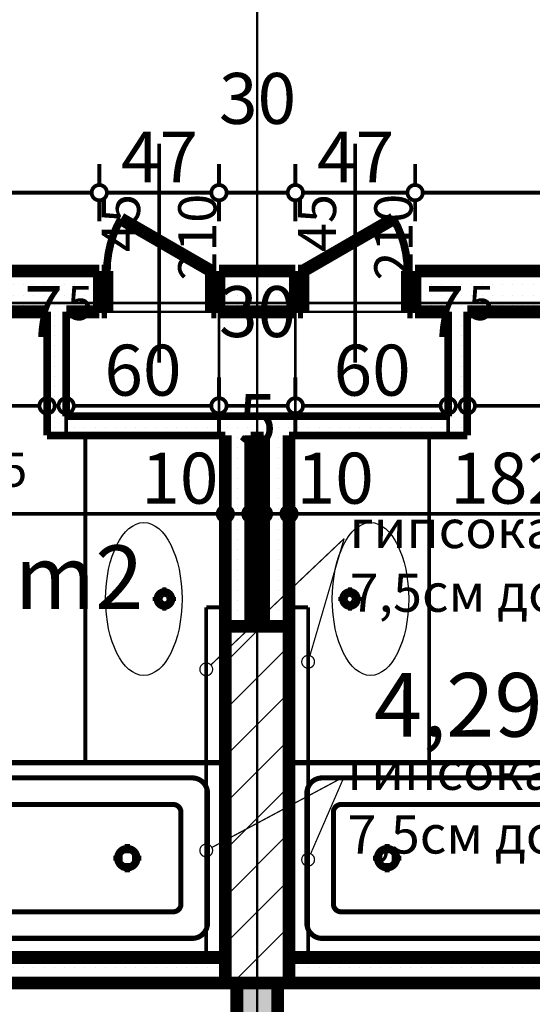
# Model space of a CAD drawing. Extents: x 81077 to 92920, y 88559 to 97631.
# Drawn here: x 85550 to 85752, y 94506 to 94892 of the extents above; entities that cross this region are included whole.
import ezdxf
from ezdxf.enums import TextEntityAlignment as Align

# ---------------------------------------------------------------- set-up
doc = ezdxf.new("R2010")
doc.units = 0
doc.header["$MEASUREMENT"] = 0
doc.linetypes.add('broken', pattern=[24.6944, 14.1111, -10.5833])
doc.linetypes.add('Double Dashed copy', pattern=[226.666667, 100, -50, 26.666667, -50])
for name, color, linetype in [('bani', 7, 'Continuous'), ('KOTI-ext', 7, 'Continuous'), ('lines', 7, 'Continuous'), ('TEXT', 7, 'Continuous'), ('wall-ext', 7, 'Continuous'), ('WALLS-EXT', 7, 'Continuous'), ('Zones', 7, 'Continuous')]:
    doc.layers.add(name, color=color, linetype=linetype)
doc.styles.add('GENERATED_STYLE_1', font='TIMES.TTF')
doc.styles.add('GENERATED_STYLE_3', font='txt')
doc.styles.get("Standard").update_dxf_attribs({"font": 'txt', "bigfont": 'BIGFONT.SHX'})
doc.dimstyles.new('Dimstyle_2220A', dxfattribs={"dimtxt": 20, "dimasz": 11.4, "dimexe": 0.18, "dimexo": 0, "dimgap": 0.09, "dimtad": 1, "dimdec": 0, "dimzin": 0, "dimdsep": 46, "dimtxsty": 'GENERATED_STYLE_1', "dimblk": 'ARROWHEAD_1', "dimblk1": 'ARROWHEAD_1', "dimblk2": 'ARROWHEAD_1', "dimcen": 0.09, "dimclrd": 11, "dimclre": 11, "dimclrt": 11, "dimazin": 0, "dimtfac": 1, "dimtdec": 4, "dimtmove": 0, "dimatfit": 0, "dimfxl": 0, "dimtolj": 1, "dimtzin": 0, "dimarcsym": 0})
doc.dimstyles.new('Dimstyle_22294', dxfattribs={"dimtxt": 20, "dimasz": 11.4, "dimexe": 0.18, "dimexo": 0, "dimgap": 0.09, "dimtad": 1, "dimdec": 0, "dimzin": 0, "dimdsep": 46, "dimtxsty": 'GENERATED_STYLE_3', "dimblk": 'ARROWHEAD_1', "dimblk1": 'ARROWHEAD_1', "dimblk2": 'ARROWHEAD_1', "dimcen": 0.09, "dimclrd": 11, "dimclre": 11, "dimclrt": 11, "dimazin": 0, "dimtfac": 1, "dimtdec": 4, "dimtmove": 0, "dimatfit": 0, "dimfxl": 0, "dimtolj": 1, "dimtzin": 0, "dimarcsym": 0})
pattern_1 = [(0, (0, 0), (0, 4), [0, -4])]

# ---------------------------------------------------------------- blocks, each defined once
blk = doc.blocks.new('Office_0_1537', base_point=(85608.06, 94718.47))
at = {"flags": 1}
for tag in ['ROOM_NAME', 'ROOM_NUMBER', 'ROOM_AREA', 'ROOM_PERIM', 'ROOM_WALLS_SURF', 'ROOM_DOORS_SURF', 'ROOM_WINDS_SURF', 'ROOM_BASELEV', 'ROOM_HEIGHT', 'ROOM_NET_AREA', 'ROOM_REDUCED_AREA', 'ROOM_VOLUME']:
    blk.add_attdef(tag, text='', height=500, dxfattribs=at).set_placement((0, 0), align=Align.TOP_LEFT)
at = {"layer": 'Zones', "color": 133, "style": 'GENERATED_STYLE_1'}
blk.add_attdef('ROOM_CALC_AREA', text='', height=25, dxfattribs=at).set_placement((85536.73, 94685.7), align=Align.TOP_CENTER)
blk = doc.blocks.new('Office_0_1620', base_point=(85823.03, 94668.36))
at = {"flags": 1}
for tag in ['ROOM_NAME', 'ROOM_NUMBER', 'ROOM_AREA', 'ROOM_PERIM', 'ROOM_WALLS_SURF', 'ROOM_DOORS_SURF', 'ROOM_WINDS_SURF', 'ROOM_BASELEV', 'ROOM_HEIGHT', 'ROOM_NET_AREA', 'ROOM_REDUCED_AREA', 'ROOM_VOLUME']:
    blk.add_attdef(tag, text='', height=500, dxfattribs=at).set_placement((0, 0), align=Align.TOP_LEFT)
at = {"layer": 'Zones', "color": 133, "style": 'GENERATED_STYLE_1'}
blk.add_attdef('ROOM_CALC_AREA', text='', height=25, dxfattribs=at).set_placement((85751.7, 94635.59), align=Align.TOP_CENTER)
blk = doc.blocks.new('WALL_9838', base_point=(85643.66, 94513.9))
at = {"layer": 'wall-ext'}
h = blk.add_hatch(dxfattribs=at)
h.set_pattern_fill('25 % COPY COPY', scale=4, style=0, pattern_type=0)
h.set_pattern_definition(pattern_1)
h.paths.add_polyline_path([(85635.66, 94043.4), (85651.66, 94043.4), (85651.66, 94513.9), (85635.66, 94513.9)], flags=0)
at = {"layer": 'wall-ext', "color": 7, "linetype": 'Continuous', "const_width": 5}
for points in [[(85635.66, 94513.9), (85635.66, 94043.4)], [(85651.66, 94043.4), (85651.66, 94513.9)]]:
    blk.add_lwpolyline(points, dxfattribs=at)
blk = doc.blocks.new('WALL_9859', base_point=(85568.66, 94736.4))
at = {"layer": 'wall-ext'}
h = blk.add_hatch(dxfattribs=at)
h.set_pattern_fill('25 % COPY COPY', scale=4, style=0, pattern_type=0)
h.set_pattern_definition(pattern_1)
h.paths.add_polyline_path([(85561.16, 94728.9), (85726.16, 94728.9), (85718.66, 94736.4), (85568.66, 94736.4)], flags=0)
at = {"layer": 'wall-ext', "color": 3, "linetype": 'Continuous', "const_width": 3}
for points in [[(85718.66, 94736.4), (85568.66, 94736.4)], [(85561.16, 94728.9), (85631.16, 94728.9)], [(85641.16, 94728.9), (85646.16, 94728.9)], [(85656.16, 94728.9), (85726.16, 94728.9)]]:
    blk.add_lwpolyline(points, dxfattribs=at)
blk = doc.blocks.new('D1_Entrance_St_3857')
at = {"color": 0, "linetype": 'Continuous', "const_width": 3}
blk.add_lwpolyline([(-15.01, 20.5, 0.131652), (-20.5, 0)], format="xyb", dxfattribs=at)
at = {"color": 0, "linetype": 'Continuous', "const_width": 5}
for points in [[(20.5, 0), (-15.01, 20.5)], [(-20.5, 0), (-22.5, 0)], [(-22.5, 0), (-22.5, -16)], [(-20.5, -16), (-20.5, 0)], [(22.5, 0), (20.5, 0)], [(20.5, 0), (20.5, -16)], [(22.5, -16), (22.5, 0)], [(-22.5, -16), (-20.5, -16)], [(20.5, -16), (22.5, -16)]]:
    blk.add_lwpolyline(points, dxfattribs=at)
blk = doc.blocks.new('Window-Door_Marker_-_70_23369')
at = {"color": 11, "linetype": 'Continuous', "const_width": 1.5}
blk.add_lwpolyline([(0, 50), (0, -36)], dxfattribs=at)
at = {"color": 11, "style": 'GENERATED_STYLE_1'}
for tag, p in [('AC_WIDO_A_SIZE', (-7.5, 7.5)), ('AC_WIDO_B_SIZE', (22.5, -3.75))]:
    blk.add_attdef(tag, p, '', height=15, rotation=90, dxfattribs=at)
blk = doc.blocks.new('D1_Entrance_St_3851')
at = {"color": 0, "linetype": 'Continuous', "const_width": 3}
blk.add_lwpolyline([(-15.01, 20.5, 0.131652), (-20.5, 0)], format="xyb", dxfattribs=at)
at = {"color": 0, "linetype": 'Continuous', "const_width": 5}
for points in [[(20.5, 0), (-15.01, 20.5)], [(-20.5, 0), (-22.5, 0)], [(-22.5, 0), (-22.5, -16)], [(-20.5, -16), (-20.5, 0)], [(22.5, 0), (20.5, 0)], [(20.5, 0), (20.5, -16)], [(22.5, -16), (22.5, 0)], [(-22.5, -16), (-20.5, -16)], [(20.5, -16), (22.5, -16)]]:
    blk.add_lwpolyline(points, dxfattribs=at)
blk = doc.blocks.new('Window-Door_Marker_-_70_23368')
at = {"color": 11, "linetype": 'Continuous', "const_width": 1.5}
blk.add_lwpolyline([(0, 50), (0, -36)], dxfattribs=at)
at = {"color": 11, "style": 'GENERATED_STYLE_1'}
for tag, p in [('AC_WIDO_A_SIZE', (-7.5, 7.5)), ('AC_WIDO_B_SIZE', (22.5, -3.75))]:
    blk.add_attdef(tag, p, '', height=15, rotation=90, dxfattribs=at)
blk = doc.blocks.new('WALL_9906', base_point=(85568.66, 94793.4))
at = {"layer": 'wall-ext'}
h = blk.add_hatch(dxfattribs=at)
h.set_pattern_fill('25 % COPY COPY', scale=4, style=0, pattern_type=0)
h.set_pattern_definition(pattern_1)
h.paths.add_polyline_path([(85581.66, 94777.4), (85581.66, 94793.4), (85568.66, 94793.4), (85568.66, 94777.4)], flags=0)
h = blk.add_hatch(dxfattribs=at)
h.set_pattern_fill('25 % COPY COPY', scale=4, style=0, pattern_type=0)
h.set_pattern_definition(pattern_1)
h.paths.add_polyline_path([(85658.66, 94777.4), (85658.66, 94793.4), (85628.66, 94793.4), (85628.66, 94777.4)], flags=0)
h = blk.add_hatch(dxfattribs=at)
h.set_pattern_fill('25 % COPY COPY', scale=4, style=0, pattern_type=0)
h.set_pattern_definition(pattern_1)
h.paths.add_polyline_path([(85718.66, 94777.4), (85718.66, 94793.4), (85705.66, 94793.4), (85705.66, 94777.4)], flags=0)
at = {"layer": 'wall-ext', "color": 7, "linetype": 'Continuous', "const_width": 5}
for points in [[(85581.66, 94793.4), (85568.66, 94793.4)], [(85581.66, 94793.4), (85581.66, 94777.4)], [(85628.66, 94793.4), (85628.66, 94777.4)], [(85658.66, 94793.4), (85628.66, 94793.4)], [(85658.66, 94793.4), (85658.66, 94777.4)], [(85705.66, 94793.4), (85705.66, 94777.4)], [(85718.66, 94793.4), (85705.66, 94793.4)], [(85568.66, 94777.4), (85581.66, 94777.4)], [(85628.66, 94777.4), (85658.66, 94777.4)], [(85705.66, 94777.4), (85718.66, 94777.4)]]:
    blk.add_lwpolyline(points, dxfattribs=at)
at = {"layer": 'wall-ext', "color": 133}
for name, p in [('Window-Door_Marker_-_70_23368', (85605.16, 94793.4)), ('Window-Door_Marker_-_70_23369', (85682.16, 94793.4))]:
    blk.add_blockref(name, p, dxfattribs=at).add_auto_attribs({'AC_WIDO_A_SIZE': '45', 'AC_WIDO_B_SIZE': '210'})
blk.add_blockref('D1_Entrance_St_3851', (85605.16, 94793.4), dxfattribs=at)
at = {"layer": 'wall-ext', "color": 133, "xscale": -1}
blk.add_blockref('D1_Entrance_St_3857', (85682.16, 94793.4), dxfattribs=at)
blk = doc.blocks.new('WALL_9916', base_point=(85718.66, 94736.4))
at = {"layer": 'wall-ext'}
h = blk.add_hatch(dxfattribs=at)
h.set_pattern_fill('25 % COPY COPY', scale=4, style=0, pattern_type=0)
h.set_pattern_definition(pattern_1)
h.paths.add_polyline_path([(85726.16, 94728.9), (85726.16, 94777.4), (85718.66, 94777.4), (85718.66, 94736.4)], flags=0)
at = {"layer": 'wall-ext', "color": 3, "linetype": 'Continuous', "const_width": 3}
for points in [[(85718.66, 94777.4), (85718.66, 94736.4)], [(85726.16, 94728.9), (85726.16, 94777.4)]]:
    blk.add_lwpolyline(points, dxfattribs=at)
blk = doc.blocks.new('WALL_9952', base_point=(85631.16, 94736.4))
at = {"layer": 'wall-ext'}
h = blk.add_hatch(dxfattribs=at)
h.set_pattern_fill('25 % COPY COPY', scale=4, style=0, pattern_type=0)
h.set_pattern_definition(pattern_1)
h.paths.add_polyline_path([(85641.16, 94728.9), (85631.16, 94728.9), (85631.16, 94653.9), (85641.16, 94653.9)], flags=0)
at = {"layer": 'wall-ext', "color": 7, "linetype": 'Continuous', "const_width": 5}
for points in [[(85631.16, 94728.9), (85631.16, 94523.9)], [(85641.16, 94653.9), (85641.16, 94728.9)]]:
    blk.add_lwpolyline(points, dxfattribs=at)
blk = doc.blocks.new('WALL_9953', base_point=(85656.16, 94736.4))
at = {"layer": 'wall-ext'}
h = blk.add_hatch(dxfattribs=at)
h.set_pattern_fill('25 % COPY COPY', scale=4, style=0, pattern_type=0)
h.set_pattern_definition(pattern_1)
h.paths.add_polyline_path([(85646.16, 94653.9), (85656.16, 94653.9), (85656.16, 94728.9), (85646.16, 94728.9)], flags=0)
at = {"layer": 'wall-ext', "color": 7, "linetype": 'Continuous', "const_width": 5}
for points in [[(85646.16, 94728.9), (85646.16, 94653.9)], [(85656.16, 94523.9), (85656.16, 94728.9)]]:
    blk.add_lwpolyline(points, dxfattribs=at)
blk = doc.blocks.new('WALL_9966', base_point=(84091.16, 94513.9))
at = {"layer": 'wall-ext'}
h = blk.add_hatch(dxfattribs=at)
h.set_pattern_fill('25 % COPY COPY', scale=4, style=0, pattern_type=0)
h.set_pattern_definition(pattern_1)
h.paths.add_polyline_path([(85417.66, 94523.9), (85417.66, 94513.9), (85631.16, 94513.9), (85631.16, 94523.9)], flags=0)
h = blk.add_hatch(dxfattribs=at)
h.set_pattern_fill('25 % COPY COPY', scale=4, style=0, pattern_type=0)
h.set_pattern_definition(pattern_1)
h.paths.add_polyline_path([(85656.16, 94523.9), (85656.16, 94513.9), (85869.66, 94513.9), (85869.66, 94523.9)], flags=0)
at = {"layer": 'wall-ext', "color": 7, "linetype": 'Continuous', "const_width": 5}
for points in [[(85631.16, 94523.9), (85448.66, 94523.9)], [(85838.66, 94523.9), (85656.16, 94523.9)], [(85417.66, 94513.9), (85635.66, 94513.9)], [(85651.66, 94513.9), (85869.66, 94513.9)]]:
    blk.add_lwpolyline(points, dxfattribs=at)
blk = doc.blocks.new('WALL_9978', base_point=(84938.66, 94793.4))
at = {"layer": 'wall-ext'}
h = blk.add_hatch(dxfattribs=at)
h.set_pattern_fill('25 % COPY COPY', scale=4, style=0, pattern_type=0)
h.set_pattern_definition(pattern_1)
h.paths.add_polyline_path([(85568.66, 94777.4), (85568.66, 94793.4), (85417.66, 94793.4), (85417.66, 94777.4)], flags=0)
at = {"layer": 'wall-ext', "color": 7, "linetype": 'Continuous', "const_width": 5}
for points in [[(85568.66, 94793.4), (85417.66, 94793.4)], [(85448.66, 94777.4), (85561.16, 94777.4)]]:
    blk.add_lwpolyline(points, dxfattribs=at)
blk = doc.blocks.new('WALL_10002', base_point=(85568.66, 94736.4))
at = {"layer": 'wall-ext'}
h = blk.add_hatch(dxfattribs=at)
h.set_pattern_fill('25 % COPY COPY', scale=4, style=0, pattern_type=0)
h.set_pattern_definition(pattern_1)
h.paths.add_polyline_path([(85568.66, 94736.4), (85568.66, 94777.4), (85561.16, 94777.4), (85561.16, 94728.9)], flags=0)
at = {"layer": 'wall-ext', "color": 3, "linetype": 'Continuous', "const_width": 3}
for points in [[(85561.16, 94777.4), (85561.16, 94728.9)], [(85568.66, 94736.4), (85568.66, 94777.4)]]:
    blk.add_lwpolyline(points, dxfattribs=at)
blk = doc.blocks.new('WALL_10008', base_point=(85718.66, 94793.4))
at = {"layer": 'wall-ext'}
h = blk.add_hatch(dxfattribs=at)
h.set_pattern_fill('25 % COPY COPY', scale=4, style=0, pattern_type=0)
h.set_pattern_definition(pattern_1)
h.paths.add_polyline_path([(85869.66, 94777.4), (85869.66, 94793.4), (85718.66, 94793.4), (85718.66, 94777.4)], flags=0)
at = {"layer": 'wall-ext', "color": 7, "linetype": 'Continuous', "const_width": 5}
for points in [[(85869.66, 94793.4), (85718.66, 94793.4)], [(85726.16, 94777.4), (85838.66, 94777.4)]]:
    blk.add_lwpolyline(points, dxfattribs=at)
blk = doc.blocks.new('COLUMN_2870', base_point=(85643.66, 94583.9))
at = {"layer": 'WALLS-EXT'}
h = blk.add_hatch(dxfattribs=at)
h.set_pattern_fill('COMMON BRICK', color=1, scale=13, angle=45, style=0, pattern_type=0)
h.set_pattern_definition([(45, (0, 0), (-9.1923878, 9.1923878), [])])
h.paths.add_polyline_path([(85631.16, 94513.9), (85656.16, 94513.9), (85656.16, 94653.9), (85631.16, 94653.9)], flags=0)
at = {"layer": 'WALLS-EXT', "color": 30, "linetype": 'Continuous', "const_width": 5}
blk.add_lwpolyline([(85631.16, 94513.9), (85656.16, 94513.9), (85656.16, 94653.9), (85631.16, 94653.9)], close=True, dxfattribs=at)
blk = doc.blocks.new('Bath_Symb_11392')
at = {"layer": 'bani', "color": 0, "linetype": 'Continuous', "const_width": 2}
for points in [[(180, 75), (0, 75)], [(0, 75), (0, 0)], [(180, 75), (180, 0)], [(12, 69), (143.04, 69)], [(6, 63), (6, 12)], [(121.97, 58.56), (19.44, 58.56)], [(16.44, 55.56), (16.44, 19.44)], [(37.5, 39.34), (37.5, 43.04)], [(35.66, 37.5), (31.96, 37.5)], [(37.5, 35.66), (37.5, 31.96)], [(39.34, 37.5), (43.04, 37.5)], [(121.97, 16.44), (19.44, 16.44)], [(12, 6), (143.04, 6)], [(180, 0), (0, 0)]]:
    blk.add_lwpolyline(points, dxfattribs=at)
for points in [[(12, 69, 0.414214), (6, 63)], [(143.04, 6, 1), (143.04, 69)], [(19.44, 58.56, 0.414214), (16.44, 55.56)], [(121.97, 16.44, 1), (121.97, 58.56)], [(16.44, 19.44, 0.414214), (19.44, 16.44)], [(6, 12, 0.414214), (12, 6)]]:
    blk.add_lwpolyline(points, format="xyb", dxfattribs=at)
for points in [[(33.31, 37.5, 1), (41.69, 37.5, 1)], [(34.37, 37.5, 1), (40.63, 37.5, 1)]]:
    blk.add_lwpolyline(points, format="xyb", close=True, dxfattribs=at)
blk = doc.blocks.new('Bath_Symb_11394')
at = {"layer": 'bani', "color": 0, "linetype": 'Continuous', "const_width": 2}
for points in [[(180, 75), (0, 75)], [(0, 75), (0, 0)], [(180, 75), (180, 0)], [(12, 69), (143.04, 69)], [(6, 63), (6, 12)], [(121.97, 58.56), (19.44, 58.56)], [(16.44, 55.56), (16.44, 19.44)], [(37.5, 39.34), (37.5, 43.04)], [(35.66, 37.5), (31.96, 37.5)], [(37.5, 35.66), (37.5, 31.96)], [(39.34, 37.5), (43.04, 37.5)], [(121.97, 16.44), (19.44, 16.44)], [(12, 6), (143.04, 6)], [(180, 0), (0, 0)]]:
    blk.add_lwpolyline(points, dxfattribs=at)
for points in [[(12, 69, 0.414214), (6, 63)], [(143.04, 6, 1), (143.04, 69)], [(19.44, 58.56, 0.414214), (16.44, 55.56)], [(121.97, 16.44, 1), (121.97, 58.56)], [(16.44, 19.44, 0.414214), (19.44, 16.44)], [(6, 12, 0.414214), (12, 6)]]:
    blk.add_lwpolyline(points, format="xyb", dxfattribs=at)
for points in [[(33.31, 37.5, 1), (41.69, 37.5, 1)], [(34.37, 37.5, 1), (40.63, 37.5, 1)]]:
    blk.add_lwpolyline(points, format="xyb", close=True, dxfattribs=at)
blk = doc.blocks.new('LINE_55251', base_point=(85677.8, 94688.36))
at = {"layer": 'wall-ext', "color": 4, "linetype": 'Continuous', "const_width": 0.5}
blk.add_lwpolyline([(85677.8, 94688.36), (85625.47, 94638.76)], dxfattribs=at)
blk.add_lwpolyline([(85621.16, 94637.04, 1), (85626.16, 94637.04, 1)], format="xyb", close=True, dxfattribs=at)
blk = doc.blocks.new('LINE_55252', base_point=(85677.8, 94594.87))
at = {"layer": 'wall-ext', "color": 4, "linetype": 'Continuous', "const_width": 0.5}
blk.add_lwpolyline([(85677.8, 94594.87), (85625.86, 94567.09)], dxfattribs=at)
blk.add_lwpolyline([(85621.16, 94565.91, 1), (85626.16, 94565.91, 1)], format="xyb", close=True, dxfattribs=at)
blk = doc.blocks.new('LINE_55255', base_point=(85677.8, 94594.87))
at = {"layer": 'wall-ext', "color": 4, "linetype": 'Continuous', "const_width": 0.5}
blk.add_lwpolyline([(85677.8, 94594.87), (85664.66, 94564.61)], dxfattribs=at)
blk.add_lwpolyline([(85661.16, 94562.31, 1), (85666.16, 94562.31, 1)], format="xyb", close=True, dxfattribs=at)
blk = doc.blocks.new('LINE_55256', base_point=(85677.8, 94688.36))
at = {"layer": 'wall-ext', "color": 4, "linetype": 'Continuous', "const_width": 0.5}
blk.add_lwpolyline([(85677.8, 94688.36), (85664.36, 94642.39)], dxfattribs=at)
blk.add_lwpolyline([(85661.16, 94639.99, 1), (85666.16, 94639.99, 1)], format="xyb", close=True, dxfattribs=at)
blk = doc.blocks.new('*D1237')
at = {"layer": 'KOTI-ext', "color": 11, "linetype": 'Continuous', "const_width": 1.5}
for points in [[(84925.66, 94827.18), (84925.66, 94835.43)], [(85581.66, 94827.18), (85581.66, 94835.43)], [(84928.66, 94824.18), (85578.66, 94824.18)], [(84925.66, 94812.93), (84925.66, 94821.18)], [(85581.66, 94812.93), (85581.66, 94821.18)]]:
    blk.add_lwpolyline(points, dxfattribs=at)
for points in [[(84922.66, 94824.18, 1), (84928.66, 94824.18, 1)], [(85578.66, 94824.18, 1), (85584.66, 94824.18, 1)]]:
    blk.add_lwpolyline(points, format="xyb", close=True, dxfattribs=at)
at = {"layer": 'KOTI-ext', "color": 11, "style": 'GENERATED_STYLE_3', "oblique": 0}
blk.add_text('656', height=20, dxfattribs=at).set_placement((85231.16, 94828.18))
blk = doc.blocks.new('ARROWHEAD_1')
at = {"color": 0, "linetype": 'Continuous'}
blk.add_line((0, 0), (-1, 0), dxfattribs=at)
blk.add_circle((0, 0), 0.25, dxfattribs=at)
blk = doc.blocks.new('*D1238')
at = {"layer": 'KOTI-ext', "color": 11, "linetype": 'Continuous', "const_width": 1.5}
for points in [[(85581.66, 94827.18), (85581.66, 94835.43)], [(85628.66, 94827.18), (85628.66, 94835.43)], [(85584.66, 94824.18), (85625.66, 94824.18)], [(85581.66, 94812.93), (85581.66, 94821.18)], [(85628.66, 94812.93), (85628.66, 94821.18)]]:
    blk.add_lwpolyline(points, dxfattribs=at)
for points in [[(85578.66, 94824.18, 1), (85584.66, 94824.18, 1)], [(85625.66, 94824.18, 1), (85631.66, 94824.18, 1)]]:
    blk.add_lwpolyline(points, format="xyb", close=True, dxfattribs=at)
at = {"layer": 'KOTI-ext', "color": 11, "style": 'GENERATED_STYLE_3', "oblique": 0}
for s, p in [('30', (85628.66, 94851.18)), ('47', (85590.16, 94828.18))]:
    blk.add_text(s, height=20, dxfattribs=at).set_placement(p)
blk = doc.blocks.new('*D1239')
at = {"layer": 'KOTI-ext', "color": 11, "linetype": 'Continuous', "const_width": 1.5}
for points in [[(85628.66, 94827.18), (85628.66, 94835.43)], [(85658.66, 94827.18), (85658.66, 94835.43)], [(85631.66, 94824.18), (85655.66, 94824.18)], [(85628.66, 94812.93), (85628.66, 94821.18)], [(85658.66, 94812.93), (85658.66, 94821.18)]]:
    blk.add_lwpolyline(points, dxfattribs=at)
for points in [[(85625.66, 94824.18, 1), (85631.66, 94824.18, 1)], [(85655.66, 94824.18, 1), (85661.66, 94824.18, 1)]]:
    blk.add_lwpolyline(points, format="xyb", close=True, dxfattribs=at)
blk = doc.blocks.new('*D1240')
at = {"layer": 'KOTI-ext', "color": 11, "linetype": 'Continuous', "const_width": 1.5}
for points in [[(85658.66, 94827.18), (85658.66, 94835.43)], [(85705.66, 94827.18), (85705.66, 94835.43)], [(85661.66, 94824.18), (85702.66, 94824.18)], [(85658.66, 94812.93), (85658.66, 94821.18)], [(85705.66, 94812.93), (85705.66, 94821.18)]]:
    blk.add_lwpolyline(points, dxfattribs=at)
for points in [[(85655.66, 94824.18, 1), (85661.66, 94824.18, 1)], [(85702.66, 94824.18, 1), (85708.66, 94824.18, 1)]]:
    blk.add_lwpolyline(points, format="xyb", close=True, dxfattribs=at)
at = {"layer": 'KOTI-ext', "color": 11, "style": 'GENERATED_STYLE_3', "oblique": 0}
blk.add_text('47', height=20, dxfattribs=at).set_placement((85667.16, 94828.18))
blk = doc.blocks.new('*D1241')
at = {"layer": 'KOTI-ext', "color": 11, "linetype": 'Continuous', "const_width": 1.5}
for points in [[(85705.66, 94827.18), (85705.66, 94835.43)], [(86361.66, 94827.18), (86361.66, 94835.43)], [(85708.66, 94824.18), (86358.66, 94824.18)], [(85705.66, 94812.93), (85705.66, 94821.18)], [(86361.66, 94812.93), (86361.66, 94821.18)]]:
    blk.add_lwpolyline(points, dxfattribs=at)
for points in [[(85702.66, 94824.18, 1), (85708.66, 94824.18, 1)], [(86358.66, 94824.18, 1), (86364.66, 94824.18, 1)]]:
    blk.add_lwpolyline(points, format="xyb", close=True, dxfattribs=at)
at = {"layer": 'KOTI-ext', "color": 11, "style": 'GENERATED_STYLE_3', "oblique": 0}
blk.add_text('656', height=20, dxfattribs=at).set_placement((86011.16, 94828.18))
blk = doc.blocks.new('*D1371')
at = {"layer": 'KOTI-ext', "color": 11, "linetype": 'Continuous', "const_width": 1.5}
for points in [[(85448.66, 94701.08), (85448.66, 94709.33)], [(85631.16, 94701.08), (85631.16, 94709.33)], [(85451.66, 94698.08), (85628.16, 94698.08)], [(85448.66, 94686.83), (85448.66, 94695.08)], [(85631.16, 94686.83), (85631.16, 94695.08)]]:
    blk.add_lwpolyline(points, dxfattribs=at)
for points in [[(85445.66, 94698.08, 1), (85451.66, 94698.08, 1)], [(85628.16, 94698.08, 1), (85634.16, 94698.08, 1)]]:
    blk.add_lwpolyline(points, format="xyb", close=True, dxfattribs=at)
at = {"layer": 'KOTI-ext', "color": 11, "style": 'GENERATED_STYLE_1', "oblique": 0}
blk.add_text('182', height=20, dxfattribs=at).set_placement((85542.41, 94702.08), align=Align.RIGHT)
for s, height, p in [('5', 13.33, (85543.24, 94708.74)), ('10', 20, (85598.16, 94702.08))]:
    blk.add_text(s, height=height, dxfattribs=at).set_placement(p)
blk = doc.blocks.new('*D1372')
at = {"layer": 'KOTI-ext', "color": 11, "linetype": 'Continuous', "const_width": 1.5}
for points in [[(85631.16, 94701.08), (85631.16, 94709.33)], [(85641.16, 94701.08), (85641.16, 94709.33)], [(85634.16, 94698.08), (85638.16, 94698.08)], [(85631.16, 94686.83), (85631.16, 94695.08)], [(85641.16, 94686.83), (85641.16, 94695.08)]]:
    blk.add_lwpolyline(points, dxfattribs=at)
for points in [[(85628.16, 94698.08, 1), (85634.16, 94698.08, 1)], [(85638.16, 94698.08, 1), (85644.16, 94698.08, 1)]]:
    blk.add_lwpolyline(points, format="xyb", close=True, dxfattribs=at)
at = {"layer": 'KOTI-ext', "color": 11, "style": 'GENERATED_STYLE_1', "oblique": 0}
blk.add_text('5', height=20, dxfattribs=at).set_placement((85636.16, 94725.08))
blk = doc.blocks.new('*D1373')
at = {"layer": 'KOTI-ext', "color": 11, "linetype": 'Continuous', "const_width": 1.5}
for points in [[(85641.16, 94701.08), (85641.16, 94709.33)], [(85646.16, 94701.08), (85646.16, 94709.33)], [(85641.16, 94698.08), (85643.16, 94698.08)], [(85641.16, 94686.83), (85641.16, 94695.08)], [(85646.16, 94686.83), (85646.16, 94695.08)]]:
    blk.add_lwpolyline(points, dxfattribs=at)
for points in [[(85638.16, 94698.08, 1), (85644.16, 94698.08, 1)], [(85643.16, 94698.08, 1), (85649.16, 94698.08, 1)]]:
    blk.add_lwpolyline(points, format="xyb", close=True, dxfattribs=at)
blk = doc.blocks.new('*D1374')
at = {"layer": 'KOTI-ext', "color": 11, "linetype": 'Continuous', "const_width": 1.5}
for points in [[(85646.16, 94701.08), (85646.16, 94709.33)], [(85656.16, 94701.08), (85656.16, 94709.33)], [(85649.16, 94698.08), (85653.16, 94698.08)], [(85646.16, 94686.83), (85646.16, 94695.08)], [(85656.16, 94686.83), (85656.16, 94695.08)]]:
    blk.add_lwpolyline(points, dxfattribs=at)
for points in [[(85643.16, 94698.08, 1), (85649.16, 94698.08, 1)], [(85653.16, 94698.08, 1), (85659.16, 94698.08, 1)]]:
    blk.add_lwpolyline(points, format="xyb", close=True, dxfattribs=at)
blk = doc.blocks.new('*D1375')
at = {"layer": 'KOTI-ext', "color": 11, "linetype": 'Continuous', "const_width": 1.5}
for points in [[(85656.16, 94701.08), (85656.16, 94709.33)], [(85838.66, 94701.08), (85838.66, 94709.33)], [(85659.16, 94698.08), (85835.66, 94698.08)], [(85656.16, 94686.83), (85656.16, 94695.08)], [(85838.66, 94686.83), (85838.66, 94695.08)]]:
    blk.add_lwpolyline(points, dxfattribs=at)
for points in [[(85653.16, 94698.08, 1), (85659.16, 94698.08, 1)], [(85835.66, 94698.08, 1), (85841.66, 94698.08, 1)]]:
    blk.add_lwpolyline(points, format="xyb", close=True, dxfattribs=at)
at = {"layer": 'KOTI-ext', "color": 11, "style": 'GENERATED_STYLE_1', "oblique": 0}
for s, height, p in [('10', 20, (85659.16, 94702.08)), ('5', 13.33, (85765.74, 94708.74)), ('10', 20, (85805.66, 94702.08))]:
    blk.add_text(s, height=height, dxfattribs=at).set_placement(p)
blk.add_text('182', height=20, dxfattribs=at).set_placement((85764.91, 94702.08), align=Align.RIGHT)
blk = doc.blocks.new('*D2189')
at = {"layer": 'KOTI-ext', "color": 11, "linetype": 'Continuous', "const_width": 1.5}
for points in [[(85448.66, 94743.49), (85448.66, 94751.74)], [(85561.16, 94743.49), (85561.16, 94751.74)], [(85451.66, 94740.49), (85558.16, 94740.49)], [(85448.66, 94729.24), (85448.66, 94737.49)], [(85561.16, 94729.24), (85561.16, 94737.49)]]:
    blk.add_lwpolyline(points, dxfattribs=at)
for points in [[(85445.66, 94740.49, 1), (85451.66, 94740.49, 1)], [(85558.16, 94740.49, 1), (85564.16, 94740.49, 1)]]:
    blk.add_lwpolyline(points, format="xyb", close=True, dxfattribs=at)
at = {"layer": 'KOTI-ext', "color": 11, "style": 'GENERATED_STYLE_1', "oblique": 0}
for s, p in [('7', (85567.41, 94767.49)), ('112', (85522.41, 94744.49))]:
    blk.add_text(s, height=20, dxfattribs=at).set_placement(p, align=Align.RIGHT)
blk.add_text('5', height=13.33, dxfattribs=at).set_placement((85523.24, 94751.16))
blk = doc.blocks.new('*D2190')
at = {"layer": 'KOTI-ext', "color": 11, "linetype": 'Continuous', "const_width": 1.5}
for points in [[(85561.16, 94743.49), (85561.16, 94751.74)], [(85568.66, 94743.49), (85568.66, 94751.74)], [(85564.16, 94740.49), (85565.66, 94740.49)], [(85561.16, 94729.24), (85561.16, 94737.49)], [(85568.66, 94729.24), (85568.66, 94737.49)]]:
    blk.add_lwpolyline(points, dxfattribs=at)
for points in [[(85558.16, 94740.49, 1), (85564.16, 94740.49, 1)], [(85565.66, 94740.49, 1), (85571.66, 94740.49, 1)]]:
    blk.add_lwpolyline(points, format="xyb", close=True, dxfattribs=at)
blk = doc.blocks.new('*D2191')
at = {"layer": 'KOTI-ext', "color": 11, "linetype": 'Continuous', "const_width": 1.5}
for points in [[(85568.66, 94743.49), (85568.66, 94751.74)], [(85628.66, 94743.49), (85628.66, 94751.74)], [(85571.66, 94740.49), (85625.66, 94740.49)], [(85568.66, 94729.24), (85568.66, 94737.49)], [(85628.66, 94729.24), (85628.66, 94737.49)]]:
    blk.add_lwpolyline(points, dxfattribs=at)
for points in [[(85565.66, 94740.49, 1), (85571.66, 94740.49, 1)], [(85625.66, 94740.49, 1), (85631.66, 94740.49, 1)]]:
    blk.add_lwpolyline(points, format="xyb", close=True, dxfattribs=at)
at = {"layer": 'KOTI-ext', "color": 11, "style": 'GENERATED_STYLE_1', "oblique": 0}
for s, height, p in [('5', 13.33, (85569.08, 94774.16)), ('30', 20, (85628.66, 94767.49)), ('60', 20, (85583.66, 94744.49))]:
    blk.add_text(s, height=height, dxfattribs=at).set_placement(p)
blk = doc.blocks.new('*D2192')
at = {"layer": 'KOTI-ext', "color": 11, "linetype": 'Continuous', "const_width": 1.5}
for points in [[(85628.66, 94743.49), (85628.66, 94751.74)], [(85658.66, 94743.49), (85658.66, 94751.74)], [(85631.66, 94740.49), (85655.66, 94740.49)], [(85628.66, 94729.24), (85628.66, 94737.49)], [(85658.66, 94729.24), (85658.66, 94737.49)]]:
    blk.add_lwpolyline(points, dxfattribs=at)
for points in [[(85625.66, 94740.49, 1), (85631.66, 94740.49, 1)], [(85655.66, 94740.49, 1), (85661.66, 94740.49, 1)]]:
    blk.add_lwpolyline(points, format="xyb", close=True, dxfattribs=at)
blk = doc.blocks.new('*D2193')
at = {"layer": 'KOTI-ext', "color": 11, "linetype": 'Continuous', "const_width": 1.5}
for points in [[(85658.66, 94743.49), (85658.66, 94751.74)], [(85718.66, 94743.49), (85718.66, 94751.74)], [(85661.66, 94740.49), (85715.66, 94740.49)], [(85658.66, 94729.24), (85658.66, 94737.49)], [(85718.66, 94729.24), (85718.66, 94737.49)]]:
    blk.add_lwpolyline(points, dxfattribs=at)
for points in [[(85655.66, 94740.49, 1), (85661.66, 94740.49, 1)], [(85715.66, 94740.49, 1), (85721.66, 94740.49, 1)]]:
    blk.add_lwpolyline(points, format="xyb", close=True, dxfattribs=at)
at = {"layer": 'KOTI-ext', "color": 11, "style": 'GENERATED_STYLE_1', "oblique": 0}
blk.add_text('7', height=20, dxfattribs=at).set_placement((85724.91, 94767.49), align=Align.RIGHT)
blk.add_text('60', height=20, dxfattribs=at).set_placement((85673.66, 94744.49))
blk = doc.blocks.new('*D2194')
at = {"layer": 'KOTI-ext', "color": 11, "linetype": 'Continuous', "const_width": 1.5}
for points in [[(85718.66, 94743.49), (85718.66, 94751.74)], [(85726.16, 94743.49), (85726.16, 94751.74)], [(85721.66, 94740.49), (85723.16, 94740.49)], [(85718.66, 94729.24), (85718.66, 94737.49)], [(85726.16, 94729.24), (85726.16, 94737.49)]]:
    blk.add_lwpolyline(points, dxfattribs=at)
for points in [[(85715.66, 94740.49, 1), (85721.66, 94740.49, 1)], [(85723.16, 94740.49, 1), (85729.16, 94740.49, 1)]]:
    blk.add_lwpolyline(points, format="xyb", close=True, dxfattribs=at)
blk = doc.blocks.new('*D2195')
at = {"layer": 'KOTI-ext', "color": 11, "linetype": 'Continuous', "const_width": 1.5}
for points in [[(85726.16, 94743.49), (85726.16, 94751.74)], [(85838.66, 94743.49), (85838.66, 94751.74)], [(85729.16, 94740.49), (85835.66, 94740.49)], [(85726.16, 94729.24), (85726.16, 94737.49)], [(85838.66, 94729.24), (85838.66, 94737.49)]]:
    blk.add_lwpolyline(points, dxfattribs=at)
for points in [[(85723.16, 94740.49, 1), (85729.16, 94740.49, 1)], [(85835.66, 94740.49, 1), (85841.66, 94740.49, 1)]]:
    blk.add_lwpolyline(points, format="xyb", close=True, dxfattribs=at)
at = {"layer": 'KOTI-ext', "color": 11, "style": 'GENERATED_STYLE_1', "oblique": 0}
for s, height, p in [('5', 13.33, (85726.58, 94774.16)), ('10', 20, (85808.66, 94767.49)), ('5', 13.33, (85800.74, 94751.16))]:
    blk.add_text(s, height=height, dxfattribs=at).set_placement(p)
blk.add_text('112', height=20, dxfattribs=at).set_placement((85799.91, 94744.49), align=Align.RIGHT)
blk = doc.blocks.new('DIM_5830', base_point=(83291.16, 94824.18))
at = {"layer": 'KOTI-ext', "color": 11, "linetype": 'Continuous'}
for p1, p2, picture, middle in [((85581.66, 94793.4), (85628.66, 94793.4), '*D1238', (85605.16, 94838.18)), ((85628.66, 94793.4), (85658.66, 94793.4), '*D1239', (85643.66, 94861.18)), ((84925.66, 94793.4), (85581.66, 94793.4), '*D1237', (85238.66, 94838.18)), ((85658.66, 94793.4), (85705.66, 94793.4), '*D1240', (85682.16, 94838.18))]:
    dim = blk.add_aligned_dim(p1=p1, p2=p2, distance=30.78, dimstyle='Dimstyle_22294', dxfattribs=at)
    dim.commit()
    dim.dimension.update_dxf_attribs({"geometry": picture, "text_midpoint": middle})
dim = blk.add_aligned_dim(p1=(85705.66, 94793.4), p2=(86361.66, 94793.4), distance=30.78, dimstyle='Dimstyle_22294', dxfattribs=at)
dim.commit()
dim.dimension.update_dxf_attribs({"geometry": '*D1241', "text_midpoint": (86018.66, 94838.18), "text_rotation": 360})
blk = doc.blocks.new('DIM_5839', base_point=(83316.16, 94698.08))
at = {"layer": 'KOTI-ext', "color": 11, "linetype": 'Continuous'}
for p1, p2, picture, middle in [((85631.16, 94625.15), (85641.16, 94625.15), '*D1372', (85613.16, 94712.08)), ((85641.16, 94625.15), (85646.16, 94625.15), '*D1373', (85651.16, 94735.08)), ((85646.16, 94625.15), (85656.16, 94625.15), '*D1374', (85674.16, 94712.08))]:
    dim = blk.add_aligned_dim(p1=p1, p2=p2, distance=72.93, dimstyle='Dimstyle_2220A', dxfattribs=at)
    dim.commit()
    dim.dimension.update_dxf_attribs({"geometry": picture, "text_midpoint": middle})
for p1, p2, picture, middle in [((85448.6602, 94653.6506), (85631.1592, 94625.1506), '*D1371', (85504.9097, 94712.0757)), ((85656.1611, 94625.1506), (85838.6602, 94653.6506), '*D1375', (85727.4107, 94712.0757))]:
    dim = blk.add_linear_dim(base=(83316.1602, 94698.0757), p1=p1, p2=p2, dimstyle='Dimstyle_2220A', dxfattribs=at)
    dim.commit()
    dim.dimension.update_dxf_attribs({"geometry": picture, "text_midpoint": middle})
blk = doc.blocks.new('DIM_5870', base_point=(83316.16, 94740.49))
at = {"layer": 'KOTI-ext', "color": 11, "linetype": 'Continuous'}
for p1, p2, picture, middle in [((85448.66016771, 94653.65058556), (85561.16016771, 94728.90058556), '*D2189', (85492.41016641, 94754.49138753)), ((85726.16016771, 94728.90058556), (85838.66016771, 94653.65058556), '*D2195', (85769.91016641, 94754.49138753)), ((85561.16016771, 94728.90058556), (85568.66016771, 94777.40058556), '*D2190', (85567.41016712, 94777.49138863)), ((85718.66016771, 94777.40058556), (85726.16016771, 94728.90058556), '*D2194', (85724.91016712, 94777.49138863))]:
    dim = blk.add_linear_dim(base=(83316.16016771, 94740.49138734), p1=p1, p2=p2, dimstyle='Dimstyle_2220A', dxfattribs=at)
    dim.commit()
    dim.dimension.update_dxf_attribs({"geometry": picture, "text_midpoint": middle})
for p1, p2, picture, middle in [((85568.66, 94777.4), (85628.66, 94777.4), '*D2191', (85591.16, 94754.49)), ((85658.66, 94777.4), (85718.66, 94777.4), '*D2193', (85681.16, 94754.49)), ((85628.66, 94777.4), (85658.66, 94777.4), '*D2192', (85643.66, 94777.49))]:
    dim = blk.add_aligned_dim(p1=p1, p2=p2, distance=-36.91, dimstyle='Dimstyle_2220A', dxfattribs=at)
    dim.commit()
    dim.dimension.update_dxf_attribs({"geometry": picture, "text_midpoint": middle})

msp = doc.modelspace()

# ---------------------------------------------------------------- linework, layer by layer
at = {"color": 45, "linetype": 'Double Dashed copy', "const_width": 1}
for points in [[(85643.66, 96543.3), (85643.66, 93416.89)], [(81227.88, 94780.9), (92009.44, 94780.9)]]:
    msp.add_lwpolyline(points, dxfattribs=at)
at = {"layer": 'bani', "color": 133, "linetype": 'Continuous', "const_width": 1.5}
for points in [[(85576.16, 94600.4), (85576.16, 94728.9)], [(85711.16, 94728.9), (85711.16, 94600.4)], [(85607.23, 94669.2), (85607.23, 94666.32)], [(85680.09, 94669.2), (85680.09, 94666.32)], [(85605.85, 94665.2), (85606.54, 94666.1)], [(85605.85, 94664.03), (85605.85, 94665.2)], [(85606.54, 94666.1), (85607.61, 94666.31)], [(85607.61, 94666.31), (85608.54, 94665.72)], [(85608.54, 94665.72), (85608.91, 94664.61)], [(85678.78, 94665.72), (85678.41, 94664.61)], [(85679.71, 94666.31), (85678.78, 94665.72)], [(85680.78, 94666.1), (85679.71, 94666.31)], [(85681.47, 94665.2), (85680.78, 94666.1)], [(85681.47, 94664.03), (85681.47, 94665.2)], [(85605.56, 94664.65), (85602.68, 94664.65)], [(85606.54, 94663.13), (85605.85, 94664.03)], [(85607.61, 94662.92), (85606.54, 94663.13)], [(85607.23, 94662.98), (85607.23, 94660.1)], [(85608.54, 94663.51), (85607.61, 94662.92)], [(85608.91, 94664.61), (85608.54, 94663.51)], [(85611.78, 94664.65), (85608.89, 94664.65)], [(85675.54, 94664.65), (85678.43, 94664.65)], [(85678.41, 94664.61), (85678.78, 94663.51)], [(85678.78, 94663.51), (85679.71, 94662.92)], [(85679.71, 94662.92), (85680.78, 94663.13)], [(85680.09, 94662.98), (85680.09, 94660.1)], [(85680.78, 94663.13), (85681.47, 94664.03)], [(85681.76, 94664.65), (85684.64, 94664.65)]]:
    msp.add_lwpolyline(points, dxfattribs=at)
for points in [[(85603.73, 94664.65, 1), (85610.73, 94664.65, 1)], [(85604.73, 94664.65, 1), (85609.73, 94664.65, 1)], [(85676.59, 94664.65, 1), (85683.59, 94664.65, 1)], [(85677.59, 94664.65, 1), (85682.59, 94664.65, 1)]]:
    msp.add_lwpolyline(points, format="xyb", close=True, dxfattribs=at)
at = {"layer": 'bani', "color": 133, "linetype": 'broken', "const_width": 1.5}
for points in [[(85623.66, 94523.9), (85623.66, 94661.4)], [(85631.16, 94661.4), (85623.66, 94661.4)], [(85656.16, 94661.4), (85663.66, 94661.4)], [(85663.66, 94523.9), (85663.66, 94661.4)]]:
    msp.add_lwpolyline(points, dxfattribs=at)
at = {"layer": 'bani', "color": 133, "linetype": 'Continuous'}
for centre in [(85599.16, 94664.65), (85688.16, 94664.65)]:
    msp.add_ellipse(centre, major_axis=(0, 30), ratio=0.5, dxfattribs=at)
at = {"layer": 'lines', "color": 91, "linetype": 'Continuous', "const_width": 1}
for points in [[(85718.66, 94777.4), (85568.66, 94777.4)], [(85628.66, 94736.4), (85628.66, 94778.4)], [(85658.66, 94736.4), (85658.66, 94778.4)]]:
    msp.add_lwpolyline(points, dxfattribs=at)

# ---------------------------------------------------------------- block references
at = {"layer": 'bani', "color": 133, "rotation": 180}
msp.add_blockref('Bath_Symb_11392', (85630.16, 94600.4), dxfattribs=at)
at = {"layer": 'bani', "color": 133, "xscale": -1, "rotation": 180}
msp.add_blockref('Bath_Symb_11394', (85657.16, 94600.4), dxfattribs=at)
at = {"layer": 'KOTI-ext', "color": 11, "linetype": 'Continuous'}
for name, p in [('DIM_5830', (83291.16, 94824.18)), ('DIM_5870', (83316.16, 94740.49)), ('DIM_5839', (83316.16, 94698.08))]:
    msp.add_blockref(name, p, dxfattribs=at)
at = {"layer": 'wall-ext', "color": 7}
for name, p in [('WALL_9978', (84938.66, 94793.4)), ('WALL_10008', (85718.66, 94793.4)), ('WALL_9906', (85568.66, 94793.4)), ('WALL_9952', (85631.16, 94736.4)), ('WALL_9953', (85656.16, 94736.4)), ('WALL_9966', (84091.16, 94513.9)), ('WALL_9838', (85643.66, 94513.9))]:
    msp.add_blockref(name, p, dxfattribs=at)
at = {"layer": 'wall-ext', "color": 3}
for name, p in [('WALL_10002', (85568.66, 94736.4)), ('WALL_9916', (85718.66, 94736.4)), ('WALL_9859', (85568.66, 94736.4))]:
    msp.add_blockref(name, p, dxfattribs=at)
at = {"layer": 'wall-ext', "color": 4, "linetype": 'Continuous'}
for name, p in [('LINE_55251', (85677.8, 94688.36)), ('LINE_55256', (85677.8, 94688.36)), ('LINE_55252', (85677.8, 94594.87)), ('LINE_55255', (85677.8, 94594.87))]:
    msp.add_blockref(name, p, dxfattribs=at)
at = {"layer": 'WALLS-EXT', "color": 30}
msp.add_blockref('COLUMN_2870', (85643.66, 94583.9), dxfattribs=at)
at = {"layer": 'Zones', "color": 254, "linetype": 'Continuous'}
for name, p in [('Office_0_1537', (85608.06, 94718.47)), ('Office_0_1620', (85823.03, 94668.36))]:
    msp.add_blockref(name, p, dxfattribs=at).add_auto_attribs({'ROOM_CALC_AREA': '4,29 m2'})

# ---------------------------------------------------------------- texts
at = {"layer": 'TEXT', "color": 211, "char_height": 15, "attachment_point": 4, "style": 'GENERATED_STYLE_1'}
for s, insert, width in [('{\\fTimes New Roman CYR|b0|i0|c204|p18;гипсокартон \\P7,5см до h=70см}', (85679.96, 94679.62), 177.8568), ('{\\fTimes New Roman CYR|b0|i0|c204|p18;гипсокартон \\P7,5см до h=60см}', (85679.09, 94584.71), 174.9876)]:
    msp.add_mtext(s, dxfattribs=dict(at, insert=insert, width=width))

doc.saveas('drawing.dxf')
